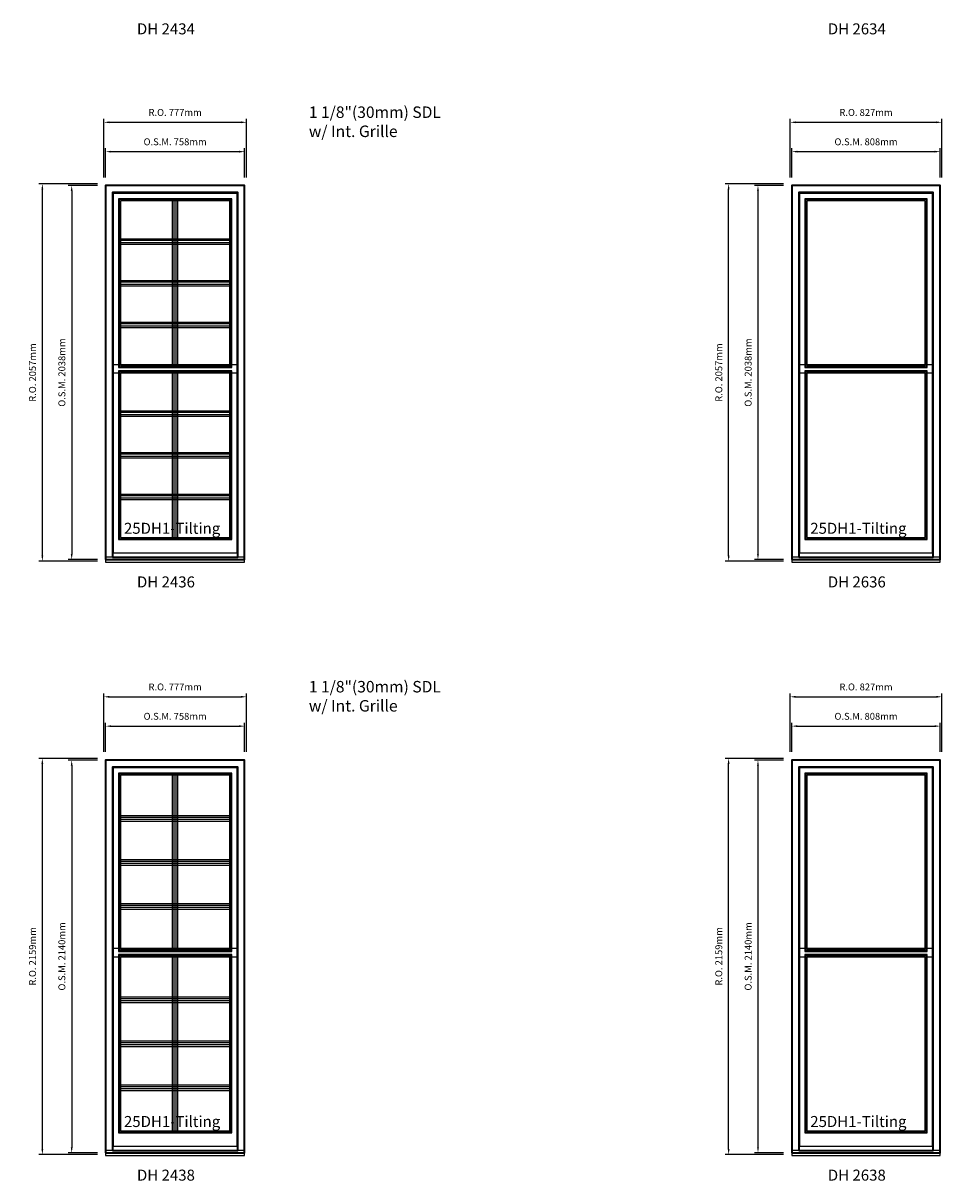
# Model space of a CAD drawing. Extents: x -1645 to 23873, y 3616 to 34891.
# Drawn here: x 5512 to 10520, y 3616 to 9926 of the extents above; entities that cross this region are included whole.
import ezdxf

# ---------------------------------------------------------------- set-up
doc = ezdxf.new("R2010")
doc.units = 0
doc.header["$LTSCALE"] = 250
doc.header["$MEASUREMENT"] = 0
doc.header["$PDMODE"] = 3
doc.header["$PDSIZE"] = -2
doc.layers.get('DEFPOINTS').update_dxf_attribs({"color": 2, "linetype": 'CONTINUOUS'})
for name, color, linetype, lineweight in [('2', 2, 'CONTINUOUS', 25), ('Dimensions', 2, 'CONTINUOUS', 25), ('FRAME', 7, 'CONTINUOUS', 35), ('TEXT', 7, 'CONTINUOUS', 35)]:
    doc.layers.add(name, color=color, linetype=linetype, lineweight=lineweight)
for name, color, linetype in [('Glass', 6, 'CONTINUOUS'), ('Glazing Stop', 1, 'CONTINUOUS'), ('IS Grille lines', 1, 'CONTINUOUS'), ('MC brickmould', 3, 'CONTINUOUS'), ('OS Grille lines', 1, 'CONTINUOUS'), ('Sash', 4, 'CONTINUOUS')]:
    doc.layers.add(name, color=color, linetype=linetype)
doc.styles.add('ROMANS', font='romans')
doc.styles.add('style1', font='arial.ttf')
doc.dimstyles.new('LWDEC', dxfattribs={"dimscale": 15, "dimtxt": 2.5, "dimasz": 2, "dimexe": 1.25, "dimexo": 3, "dimgap": 2, "dimtad": 1, "dimtoh": 1, "dimdec": 0, "dimzin": 11, "dimdsep": 46, "dimtxsty": 'ROMANS', "dimcen": 0, "dimdle": 1.5, "dimazin": 0, "dimtfac": 1, "dimtdec": 0, "dimtix": 1, "dimtmove": 0, "dimatfit": 3, "dimfxl": 0, "dimfrac": 2, "dimtzin": 0, "dimarcsym": 0})

# ---------------------------------------------------------------- blocks, each defined once
blk = doc.blocks.new('*D113')
at = {"layer": 'DEFPOINTS', "color": 0}
for p in [(6719.3, 9225.6), (5961.3, 9040.6), (6719.3, 9040.6)]:
    blk.add_point(p, dxfattribs=at)
at = {"layer": 'Dimensions', "color": 0, "lineweight": -2}
for p, q in [((5961.3, 9085.6), (5961.3, 9244.4)), ((5991.3, 9225.6), (6689.3, 9225.6)), ((6719.3, 9085.6), (6719.3, 9244.4))]:
    blk.add_line(p, q, dxfattribs=at)
at = {"layer": 'Dimensions', "color": 0}
for points in [[(5991.3, 9230.6), (5991.3, 9220.6), (5961.3, 9225.6)], [(6689.3, 9230.6), (6689.3, 9220.6), (6719.3, 9225.6)]]:
    blk.add_solid(points, dxfattribs=at)
at = {"layer": 'Dimensions', "color": 0, "insert": (6340.3, 9274.4), "char_height": 37.5, "attachment_point": 5, "style": 'ROMANS'}
blk.add_mtext('O.S.M. 758mm', dxfattribs=at)
blk = doc.blocks.new('*D114')
at = {"layer": 'DEFPOINTS', "color": 0}
for p in [(5961.3, 9040.6), (5776.3, 7002.6), (5961.3, 7002.6)]:
    blk.add_point(p, dxfattribs=at)
at = {"layer": 'Dimensions', "color": 0, "lineweight": -2}
for p, q in [((5916.3, 9040.6), (5757.5, 9040.6)), ((5776.3, 9010.6), (5776.3, 7032.6)), ((5916.3, 7002.6), (5757.5, 7002.6))]:
    blk.add_line(p, q, dxfattribs=at)
at = {"layer": 'Dimensions', "color": 0}
for points in [[(5771.3, 9010.6), (5781.3, 9010.6), (5776.3, 9040.6)], [(5771.3, 7032.6), (5781.3, 7032.6), (5776.3, 7002.6)]]:
    blk.add_solid(points, dxfattribs=at)
at = {"layer": 'Dimensions', "color": 0, "insert": (5727.5, 8021.6), "char_height": 37.5, "attachment_point": 5, "rotation": 90, "style": 'ROMANS'}
blk.add_mtext('O.S.M. 2038mm', dxfattribs=at)
blk = doc.blocks.new('*D115')
at = {"layer": 'DEFPOINTS', "color": 0}
for p in [(6728.8, 9385.6), (5951.8, 9040.6), (6728.8, 9040.6)]:
    blk.add_point(p, dxfattribs=at)
at = {"layer": 'Dimensions', "color": 0, "lineweight": -2}
for p, q in [((5951.8, 9085.6), (5951.8, 9404.4)), ((6728.8, 9085.6), (6728.8, 9404.4)), ((5981.8, 9385.6), (6698.8, 9385.6))]:
    blk.add_line(p, q, dxfattribs=at)
at = {"layer": 'Dimensions', "color": 0}
for points in [[(5981.8, 9390.6), (5981.8, 9380.6), (5951.8, 9385.6)], [(6698.8, 9390.6), (6698.8, 9380.6), (6728.8, 9385.6)]]:
    blk.add_solid(points, dxfattribs=at)
at = {"layer": 'Dimensions', "color": 0, "insert": (6340.3, 9434.4), "char_height": 37.5, "attachment_point": 5, "style": 'ROMANS'}
blk.add_mtext('R.O. 777mm', dxfattribs=at)
blk = doc.blocks.new('*D116')
at = {"layer": 'DEFPOINTS', "color": 0}
for p in [(5616.3, 9050.1), (5961.3, 9050.1), (5961.3, 6993.1)]:
    blk.add_point(p, dxfattribs=at)
at = {"layer": 'Dimensions', "color": 0, "lineweight": -2}
for p, q in [((5916.3, 9050.1), (5597.5, 9050.1)), ((5616.3, 7023.1), (5616.3, 9020.1)), ((5916.3, 6993.1), (5597.5, 6993.1))]:
    blk.add_line(p, q, dxfattribs=at)
at = {"layer": 'Dimensions', "color": 0}
for points in [[(5611.3, 9020.1), (5621.3, 9020.1), (5616.3, 9050.1)], [(5611.3, 7023.1), (5621.3, 7023.1), (5616.3, 6993.1)]]:
    blk.add_solid(points, dxfattribs=at)
at = {"layer": 'Dimensions', "color": 0, "insert": (5567.5, 8021.6), "char_height": 37.5, "attachment_point": 5, "rotation": 90, "style": 'ROMANS'}
blk.add_mtext('R.O. 2057mm', dxfattribs=at)
blk = doc.blocks.new('*D117')
at = {"layer": 'DEFPOINTS', "color": 0}
for p in [(6719.3, 6094.2), (5961.3, 5909.2), (6719.3, 5909.2)]:
    blk.add_point(p, dxfattribs=at)
at = {"layer": 'Dimensions', "color": 0, "lineweight": -2}
for p, q in [((5961.3, 5954.2), (5961.3, 6113)), ((5991.3, 6094.2), (6689.3, 6094.2)), ((6719.3, 5954.2), (6719.3, 6113))]:
    blk.add_line(p, q, dxfattribs=at)
at = {"layer": 'Dimensions', "color": 0}
for points in [[(5991.3, 6099.2), (5991.3, 6089.2), (5961.3, 6094.2)], [(6689.3, 6099.2), (6689.3, 6089.2), (6719.3, 6094.2)]]:
    blk.add_solid(points, dxfattribs=at)
at = {"layer": 'Dimensions', "color": 0, "insert": (6340.3, 6143), "char_height": 37.5, "attachment_point": 5, "style": 'ROMANS'}
blk.add_mtext('O.S.M. 758mm', dxfattribs=at)
blk = doc.blocks.new('*D118')
at = {"layer": 'DEFPOINTS', "color": 0}
for p in [(5961.3, 5909.2), (5776.3, 3769.2), (5961.3, 3769.2)]:
    blk.add_point(p, dxfattribs=at)
at = {"layer": 'Dimensions', "color": 0, "lineweight": -2}
for p, q in [((5916.3, 5909.2), (5757.5, 5909.2)), ((5776.3, 5879.2), (5776.3, 3799.2)), ((5916.3, 3769.2), (5757.5, 3769.2))]:
    blk.add_line(p, q, dxfattribs=at)
at = {"layer": 'Dimensions', "color": 0}
for points in [[(5771.3, 5879.2), (5781.3, 5879.2), (5776.3, 5909.2)], [(5771.3, 3799.2), (5781.3, 3799.2), (5776.3, 3769.2)]]:
    blk.add_solid(points, dxfattribs=at)
at = {"layer": 'Dimensions', "color": 0, "insert": (5727.5, 4839.2), "char_height": 37.5, "attachment_point": 5, "rotation": 90, "style": 'ROMANS'}
blk.add_mtext('O.S.M. 2140mm', dxfattribs=at)
blk = doc.blocks.new('*D119')
at = {"layer": 'DEFPOINTS', "color": 0}
for p in [(6728.8, 6254.2), (5951.8, 5909.2), (6728.8, 5909.2)]:
    blk.add_point(p, dxfattribs=at)
at = {"layer": 'Dimensions', "color": 0, "lineweight": -2}
for p, q in [((5951.8, 5954.2), (5951.8, 6273)), ((5981.8, 6254.2), (6698.8, 6254.2)), ((6728.8, 5954.2), (6728.8, 6273))]:
    blk.add_line(p, q, dxfattribs=at)
at = {"layer": 'Dimensions', "color": 0}
for points in [[(5981.8, 6259.2), (5981.8, 6249.2), (5951.8, 6254.2)], [(6698.8, 6259.2), (6698.8, 6249.2), (6728.8, 6254.2)]]:
    blk.add_solid(points, dxfattribs=at)
at = {"layer": 'Dimensions', "color": 0, "insert": (6340.3, 6303), "char_height": 37.5, "attachment_point": 5, "style": 'ROMANS'}
blk.add_mtext('R.O. 777mm', dxfattribs=at)
blk = doc.blocks.new('*D120')
at = {"layer": 'DEFPOINTS', "color": 0}
for p in [(5616.3, 5918.7), (5961.3, 5918.7), (5961.3, 3759.7)]:
    blk.add_point(p, dxfattribs=at)
at = {"layer": 'Dimensions', "color": 0, "lineweight": -2}
for p, q in [((5916.3, 5918.7), (5597.5, 5918.7)), ((5616.3, 3789.7), (5616.3, 5888.7)), ((5916.3, 3759.7), (5597.5, 3759.7))]:
    blk.add_line(p, q, dxfattribs=at)
at = {"layer": 'Dimensions', "color": 0}
for points in [[(5611.3, 5888.7), (5621.3, 5888.7), (5616.3, 5918.7)], [(5611.3, 3789.7), (5621.3, 3789.7), (5616.3, 3759.7)]]:
    blk.add_solid(points, dxfattribs=at)
at = {"layer": 'Dimensions', "color": 0, "insert": (5567.5, 4839.2), "char_height": 37.5, "attachment_point": 5, "rotation": 90, "style": 'ROMANS'}
blk.add_mtext('R.O. 2159mm', dxfattribs=at)
blk = doc.blocks.new('*D165')
at = {"layer": 'DEFPOINTS', "color": 0}
for p in [(10511, 9225.6), (9703, 9040.6), (10511, 9040.6)]:
    blk.add_point(p, dxfattribs=at)
at = {"layer": 'Dimensions', "color": 0, "lineweight": -2}
for p, q in [((9703, 9085.6), (9703, 9244.4)), ((9733, 9225.6), (10481, 9225.6)), ((10511, 9085.6), (10511, 9244.4))]:
    blk.add_line(p, q, dxfattribs=at)
at = {"layer": 'Dimensions', "color": 0}
for points in [[(9733, 9230.6), (9733, 9220.6), (9703, 9225.6)], [(10481, 9230.6), (10481, 9220.6), (10511, 9225.6)]]:
    blk.add_solid(points, dxfattribs=at)
at = {"layer": 'Dimensions', "color": 0, "insert": (10107, 9274.4), "char_height": 37.5, "attachment_point": 5, "style": 'ROMANS'}
blk.add_mtext('O.S.M. 808mm', dxfattribs=at)
blk = doc.blocks.new('*D166')
at = {"layer": 'DEFPOINTS', "color": 0}
for p in [(9703, 9040.6), (9518, 7002.6), (9703, 7002.6)]:
    blk.add_point(p, dxfattribs=at)
at = {"layer": 'Dimensions', "color": 0, "lineweight": -2}
for p, q in [((9658, 9040.6), (9499.2, 9040.6)), ((9518, 9010.6), (9518, 7032.6)), ((9658, 7002.6), (9499.2, 7002.6))]:
    blk.add_line(p, q, dxfattribs=at)
at = {"layer": 'Dimensions', "color": 0}
for points in [[(9513, 9010.6), (9523, 9010.6), (9518, 9040.6)], [(9513, 7032.6), (9523, 7032.6), (9518, 7002.6)]]:
    blk.add_solid(points, dxfattribs=at)
at = {"layer": 'Dimensions', "color": 0, "insert": (9469.2, 8021.6), "char_height": 37.5, "attachment_point": 5, "rotation": 90, "style": 'ROMANS'}
blk.add_mtext('O.S.M. 2038mm', dxfattribs=at)
blk = doc.blocks.new('*D167')
at = {"layer": 'DEFPOINTS', "color": 0}
for p in [(10520.5, 9385.6), (9693.5, 9040.6), (10520.5, 9040.6)]:
    blk.add_point(p, dxfattribs=at)
at = {"layer": 'Dimensions', "color": 0, "lineweight": -2}
for p, q in [((9693.5, 9085.6), (9693.5, 9404.4)), ((10520.5, 9085.6), (10520.5, 9404.4)), ((9723.5, 9385.6), (10490.5, 9385.6))]:
    blk.add_line(p, q, dxfattribs=at)
at = {"layer": 'Dimensions', "color": 0}
for points in [[(9723.5, 9390.6), (9723.5, 9380.6), (9693.5, 9385.6)], [(10490.5, 9390.6), (10490.5, 9380.6), (10520.5, 9385.6)]]:
    blk.add_solid(points, dxfattribs=at)
at = {"layer": 'Dimensions', "color": 0, "insert": (10107, 9434.4), "char_height": 37.5, "attachment_point": 5, "style": 'ROMANS'}
blk.add_mtext('R.O. 827mm', dxfattribs=at)
blk = doc.blocks.new('*D168')
at = {"layer": 'DEFPOINTS', "color": 0}
for p in [(9358, 9050.1), (9703, 9050.1), (9703, 6993.1)]:
    blk.add_point(p, dxfattribs=at)
at = {"layer": 'Dimensions', "color": 0, "lineweight": -2}
for p, q in [((9658, 9050.1), (9339.2, 9050.1)), ((9358, 7023.1), (9358, 9020.1)), ((9658, 6993.1), (9339.2, 6993.1))]:
    blk.add_line(p, q, dxfattribs=at)
at = {"layer": 'Dimensions', "color": 0}
for points in [[(9353, 9020.1), (9363, 9020.1), (9358, 9050.1)], [(9353, 7023.1), (9363, 7023.1), (9358, 6993.1)]]:
    blk.add_solid(points, dxfattribs=at)
at = {"layer": 'Dimensions', "color": 0, "insert": (9309.2, 8021.6), "char_height": 37.5, "attachment_point": 5, "rotation": 90, "style": 'ROMANS'}
blk.add_mtext('R.O. 2057mm', dxfattribs=at)
blk = doc.blocks.new('*D169')
at = {"layer": 'DEFPOINTS', "color": 0}
for p in [(10511, 6094.2), (9703, 5909.2), (10511, 5909.2)]:
    blk.add_point(p, dxfattribs=at)
at = {"layer": 'Dimensions', "color": 0, "lineweight": -2}
for p, q in [((9703, 5954.2), (9703, 6113)), ((9733, 6094.2), (10481, 6094.2)), ((10511, 5954.2), (10511, 6113))]:
    blk.add_line(p, q, dxfattribs=at)
at = {"layer": 'Dimensions', "color": 0}
for points in [[(9733, 6099.2), (9733, 6089.2), (9703, 6094.2)], [(10481, 6099.2), (10481, 6089.2), (10511, 6094.2)]]:
    blk.add_solid(points, dxfattribs=at)
at = {"layer": 'Dimensions', "color": 0, "insert": (10107, 6143), "char_height": 37.5, "attachment_point": 5, "style": 'ROMANS'}
blk.add_mtext('O.S.M. 808mm', dxfattribs=at)
blk = doc.blocks.new('*D170')
at = {"layer": 'DEFPOINTS', "color": 0}
for p in [(9703, 5909.2), (9518, 3769.2), (9703, 3769.2)]:
    blk.add_point(p, dxfattribs=at)
at = {"layer": 'Dimensions', "color": 0, "lineweight": -2}
for p, q in [((9658, 5909.2), (9499.2, 5909.2)), ((9518, 5879.2), (9518, 3799.2)), ((9658, 3769.2), (9499.2, 3769.2))]:
    blk.add_line(p, q, dxfattribs=at)
at = {"layer": 'Dimensions', "color": 0}
for points in [[(9513, 5879.2), (9523, 5879.2), (9518, 5909.2)], [(9513, 3799.2), (9523, 3799.2), (9518, 3769.2)]]:
    blk.add_solid(points, dxfattribs=at)
at = {"layer": 'Dimensions', "color": 0, "insert": (9469.2, 4839.2), "char_height": 37.5, "attachment_point": 5, "rotation": 90, "style": 'ROMANS'}
blk.add_mtext('O.S.M. 2140mm', dxfattribs=at)
blk = doc.blocks.new('*D171')
at = {"layer": 'DEFPOINTS', "color": 0}
for p in [(10520.5, 6254.2), (9693.5, 5909.2), (10520.5, 5909.2)]:
    blk.add_point(p, dxfattribs=at)
at = {"layer": 'Dimensions', "color": 0, "lineweight": -2}
for p, q in [((9693.5, 5954.2), (9693.5, 6273)), ((9723.5, 6254.2), (10490.5, 6254.2)), ((10520.5, 5954.2), (10520.5, 6273))]:
    blk.add_line(p, q, dxfattribs=at)
at = {"layer": 'Dimensions', "color": 0}
for points in [[(9723.5, 6259.2), (9723.5, 6249.2), (9693.5, 6254.2)], [(10490.5, 6259.2), (10490.5, 6249.2), (10520.5, 6254.2)]]:
    blk.add_solid(points, dxfattribs=at)
at = {"layer": 'Dimensions', "color": 0, "insert": (10107, 6303), "char_height": 37.5, "attachment_point": 5, "style": 'ROMANS'}
blk.add_mtext('R.O. 827mm', dxfattribs=at)
blk = doc.blocks.new('*D172')
at = {"layer": 'DEFPOINTS', "color": 0}
for p in [(9358, 5918.7), (9703, 5918.7), (9703, 3759.7)]:
    blk.add_point(p, dxfattribs=at)
at = {"layer": 'Dimensions', "color": 0, "lineweight": -2}
for p, q in [((9658, 5918.7), (9339.2, 5918.7)), ((9358, 3789.7), (9358, 5888.7)), ((9658, 3759.7), (9339.2, 3759.7))]:
    blk.add_line(p, q, dxfattribs=at)
at = {"layer": 'Dimensions', "color": 0}
for points in [[(9353, 5888.7), (9363, 5888.7), (9358, 5918.7)], [(9353, 3789.7), (9363, 3789.7), (9358, 3759.7)]]:
    blk.add_solid(points, dxfattribs=at)
at = {"layer": 'Dimensions', "color": 0, "insert": (9309.2, 4839.2), "char_height": 37.5, "attachment_point": 5, "rotation": 90, "style": 'ROMANS'}
blk.add_mtext('R.O. 2159mm', dxfattribs=at)

msp = doc.modelspace()

# ---------------------------------------------------------------- linework, layer by layer
at = {"layer": 'FRAME'}
for points in [[(5961.3, 7002.6), (6719.3, 7002.6), (6719.3, 9040.6), (5961.3, 9040.6)], [(9703, 7002.6), (10511, 7002.6), (10511, 9040.6), (9703, 9040.6)], [(5999.3, 7014.4), (6681.3, 7014.4), (6681.3, 9002.6), (5999.3, 9002.6)], [(9741, 7014.4), (10473, 7014.4), (10473, 9002.6), (9741, 9002.6)], [(5961.3, 3769.2), (6719.3, 3769.2), (6719.3, 5909.2), (5961.3, 5909.2)], [(5999.3, 3781.1), (6681.3, 3781.1), (6681.3, 5871.2), (5999.3, 5871.2)], [(9703, 3769.2), (10511, 3769.2), (10511, 5909.2), (9703, 5909.2)], [(9741, 3781.1), (10473, 3781.1), (10473, 5871.2), (9741, 5871.2)]]:
    msp.add_lwpolyline(points, close=True, dxfattribs=at)
at = {"layer": 'Glass'}
for points in [[(6035.8, 8053), (6644.8, 8053), (6644.8, 8964.6), (6035.8, 8964.6)], [(9777.5, 8053), (10436.5, 8053), (10436.5, 8964.6), (9777.5, 8964.6)], [(6035.8, 7115.5), (6644.8, 7115.5), (6644.8, 8027), (6035.8, 8027)], [(9777.5, 7115.5), (10436.5, 7115.5), (10436.5, 8027), (9777.5, 8027)], [(6035.8, 4870.7), (6644.8, 4870.7), (6644.8, 5833.2), (6035.8, 5833.2)], [(9777.5, 4870.7), (10436.5, 4870.7), (10436.5, 5833.2), (9777.5, 5833.2)], [(6035.8, 3882.1), (6644.8, 3882.1), (6644.8, 4844.7), (6035.8, 4844.7)], [(9777.5, 3882.1), (10436.5, 3882.1), (10436.5, 4844.7), (9777.5, 4844.7)]]:
    msp.add_lwpolyline(points, close=True, dxfattribs=at)
at = {"layer": 'Glazing Stop'}
for points in [[(6042.8, 8060), (6637.8, 8060), (6637.8, 8957.6), (6042.8, 8957.6)], [(9784.5, 8060), (10429.5, 8060), (10429.5, 8957.6), (9784.5, 8957.6)], [(6042.8, 7122.5), (6637.8, 7122.5), (6637.8, 8020), (6042.8, 8020)], [(9784.5, 7122.5), (10429.5, 7122.5), (10429.5, 8020), (9784.5, 8020)], [(6042.8, 4877.7), (6637.8, 4877.7), (6637.8, 5826.2), (6042.8, 5826.2)], [(9784.5, 4877.7), (10429.5, 4877.7), (10429.5, 5826.2), (9784.5, 5826.2)], [(6042.8, 3889.1), (6637.8, 3889.1), (6637.8, 4837.7), (6042.8, 4837.7)], [(9784.5, 3889.1), (10429.5, 3889.1), (10429.5, 4837.7), (9784.5, 4837.7)]]:
    msp.add_lwpolyline(points, close=True, dxfattribs=at)
at = {"layer": 'IS Grille lines'}
for p, q in [((6335.3, 8060), (6335.3, 8957.6)), ((6345.3, 8060), (6345.3, 8957.6)), ((6637.8, 8740.7), (6042.8, 8740.7)), ((6042.8, 8730.7), (6637.8, 8730.7)), ((6637.8, 8513.8), (6042.8, 8513.8)), ((6042.8, 8503.8), (6637.8, 8503.8)), ((6637.8, 8286.9), (6042.8, 8286.9)), ((6042.8, 8276.9), (6637.8, 8276.9)), ((6335.3, 7122.5), (6335.3, 8020)), ((6345.3, 7122.5), (6345.3, 8020)), ((6637.8, 7803.1), (6042.8, 7803.1)), ((6042.8, 7793.1), (6637.8, 7793.1)), ((6637.8, 7576.2), (6042.8, 7576.2)), ((6042.8, 7566.2), (6637.8, 7566.2)), ((6637.8, 7349.4), (6042.8, 7349.4)), ((6042.8, 7339.4), (6637.8, 7339.4)), ((6335.3, 4877.7), (6335.3, 5826.2)), ((6345.3, 4877.7), (6345.3, 5826.2)), ((6637.8, 5596.6), (6042.8, 5596.6)), ((6042.8, 5586.6), (6637.8, 5586.6)), ((6637.8, 5356.9), (6042.8, 5356.9)), ((6042.8, 5346.9), (6637.8, 5346.9)), ((6637.8, 5117.3), (6042.8, 5117.3)), ((6042.8, 5107.3), (6637.8, 5107.3)), ((6335.3, 3889.1), (6335.3, 4837.7)), ((6345.3, 3889.1), (6345.3, 4837.7)), ((6637.8, 4608), (6042.8, 4608)), ((6042.8, 4598), (6637.8, 4598)), ((6637.8, 4368.4), (6042.8, 4368.4)), ((6042.8, 4358.4), (6637.8, 4358.4)), ((6637.8, 4128.7), (6042.8, 4128.7)), ((6042.8, 4118.7), (6637.8, 4118.7))]:
    msp.add_line(p, q, dxfattribs=at)
at = {"layer": 'MC brickmould'}
for points in [[(5961.3, 6987.3), (6719.3, 6987.3), (6719.3, 7014.4), (5961.3, 7014.4)], [(9703, 6987.3), (10511, 6987.3), (10511, 7014.4), (9703, 7014.4)], [(5961.3, 3754), (6719.3, 3754), (6719.3, 3781.1), (5961.3, 3781.1)], [(9703, 3754), (10511, 3754), (10511, 3781.1), (9703, 3781.1)]]:
    msp.add_lwpolyline(points, close=True, dxfattribs=at)
at = {"layer": 'OS Grille lines'}
for p, q in [((6325.3, 8060), (6325.3, 8957.6)), ((6355.3, 8060), (6355.3, 8957.6)), ((6042.8, 8750.7), (6637.8, 8750.7)), ((6042.8, 8720.7), (6637.8, 8720.7)), ((6042.8, 8523.8), (6637.8, 8523.8)), ((6042.8, 8493.8), (6637.8, 8493.8)), ((6042.8, 8296.9), (6637.8, 8296.9)), ((6042.8, 8266.9), (6637.8, 8266.9)), ((6325.3, 7122.5), (6325.3, 8020)), ((6355.3, 7122.5), (6355.3, 8020)), ((6042.8, 7813.1), (6637.8, 7813.1)), ((6042.8, 7783.1), (6637.8, 7783.1)), ((6042.8, 7586.2), (6637.8, 7586.2)), ((6042.8, 7556.2), (6637.8, 7556.2)), ((6042.8, 7359.4), (6637.8, 7359.4)), ((6042.8, 7329.4), (6637.8, 7329.4)), ((6325.3, 4877.7), (6325.3, 5826.2)), ((6355.3, 4877.7), (6355.3, 5826.2)), ((6042.8, 5606.6), (6637.8, 5606.6)), ((6042.8, 5576.6), (6637.8, 5576.6)), ((6042.8, 5366.9), (6637.8, 5366.9)), ((6042.8, 5336.9), (6637.8, 5336.9)), ((6042.8, 5127.3), (6637.8, 5127.3)), ((6042.8, 5097.3), (6637.8, 5097.3)), ((6325.3, 3889.1), (6325.3, 4837.7)), ((6355.3, 3889.1), (6355.3, 4837.7)), ((6042.8, 4618), (6637.8, 4618)), ((6042.8, 4588), (6637.8, 4588)), ((6042.8, 4378.4), (6637.8, 4378.4)), ((6042.8, 4348.4), (6637.8, 4348.4)), ((6042.8, 4138.7), (6637.8, 4138.7)), ((6042.8, 4108.7), (6637.8, 4108.7))]:
    msp.add_line(p, q, dxfattribs=at)
at = {"layer": 'Sash'}
for points in [[(6002.3, 8019.5), (6678.3, 8019.5), (6678.3, 8998.1), (6002.3, 8998.1)], [(6031.3, 8048.5), (6649.3, 8048.5), (6649.3, 8969.1), (6031.3, 8969.1)], [(9744, 8019.5), (10470, 8019.5), (10470, 8998.1), (9744, 8998.1)], [(9773, 8048.5), (10441, 8048.5), (10441, 8969.1), (9773, 8969.1)], [(6002.3, 7038), (6678.3, 7038), (6678.3, 8064.5), (6002.3, 8064.5)], [(6031.3, 7111), (6649.3, 7111), (6649.3, 8031.5), (6031.3, 8031.5)], [(9744, 7038), (10470, 7038), (10470, 8064.5), (9744, 8064.5)], [(9773, 7111), (10441, 7111), (10441, 8031.5), (9773, 8031.5)], [(6002.3, 4837.2), (6678.3, 4837.2), (6678.3, 5866.7), (6002.3, 5866.7)], [(6031.3, 4866.2), (6649.3, 4866.2), (6649.3, 5837.7), (6031.3, 5837.7)], [(9744, 4837.2), (10470, 4837.2), (10470, 5866.7), (9744, 5866.7)], [(9773, 4866.2), (10441, 4866.2), (10441, 5837.7), (9773, 5837.7)], [(6002.3, 3804.6), (6678.3, 3804.6), (6678.3, 4882.2), (6002.3, 4882.2)], [(9744, 3804.6), (10470, 3804.6), (10470, 4882.2), (9744, 4882.2)], [(6031.3, 3877.6), (6649.3, 3877.6), (6649.3, 4849.2), (6031.3, 4849.2)], [(9773, 3877.6), (10441, 3877.6), (10441, 4849.2), (9773, 4849.2)]]:
    msp.add_lwpolyline(points, close=True, dxfattribs=at)

# ---------------------------------------------------------------- texts
at = {"layer": '2', "char_height": 60, "attachment_point": 1, "style": 'style1'}
for s, insert in [('DH 2434', (6132.1, 9924.9)), ('DH 2634', (9898.9, 9924.9)), ('DH 2436', (6132.1, 6910.3)), ('DH 2636', (9898.9, 6910.3)), ('DH 2438', (6132.1, 3676.9)), ('DH 2638', (9898.9, 3676.9))]:
    msp.add_mtext_dynamic_manual_height_columns(s, width=452.404, gutter_width=300, heights=[0], dxfattribs=dict(at, insert=insert))
at = {"layer": 'Dimensions', "char_height": 62.5, "width": 1499.997, "attachment_point": 1, "style": 'ROMANS'}
for insert in [(7069.3, 9471.9), (7069.3, 6340.5)]:
    msp.add_mtext('1 1/8"(30mm) SDL\\Pw/ Int. Grille', dxfattribs=dict(at, insert=insert))
at = {"layer": 'TEXT', "style": 'style1'}
for p in [(6061.3, 7142.6), (9803, 7142.6), (6061.3, 3909.2), (9803, 3909.2)]:
    msp.add_text('25DH1-Tilting', height=60, dxfattribs=at).set_placement(p)

# ---------------------------------------------------------------- dimensions: what is measured, and where the dimension line sits
at = {"layer": 'Dimensions'}
for base, p1, p2, text, picture, middle in [((6728.8, 9385.6), (5951.8, 9040.6), (6728.8, 9040.6), 'R.O. <>', '*D115', (6340.3, 9434.4)), ((10520.5, 9385.6), (9693.5, 9040.6), (10520.5, 9040.6), 'R.O. <>', '*D167', (10107, 9434.4)), ((6719.3, 9225.6), (5961.3, 9040.6), (6719.3, 9040.6), 'O.S.M. <>', '*D113', (6340.3, 9274.4)), ((10511, 9225.6), (9703, 9040.6), (10511, 9040.6), 'O.S.M. <>', '*D165', (10107, 9274.4)), ((6728.8, 6254.2), (5951.8, 5909.2), (6728.8, 5909.2), 'R.O. <>', '*D119', (6340.3, 6303)), ((10520.5, 6254.2), (9693.5, 5909.2), (10520.5, 5909.2), 'R.O. <>', '*D171', (10107, 6303)), ((6719.3, 6094.2), (5961.3, 5909.2), (6719.3, 5909.2), 'O.S.M. <>', '*D117', (6340.3, 6143)), ((10511, 6094.2), (9703, 5909.2), (10511, 5909.2), 'O.S.M. <>', '*D169', (10107, 6143))]:
    dim = msp.add_linear_dim(base=base, p1=p1, p2=p2, text=text, dimstyle='LWDEC', override={"dimpost": 'mm'}, dxfattribs=at)
    dim.commit()
    dim.dimension.update_dxf_attribs({"geometry": picture, "text_midpoint": middle})
for base, p1, p2, text, picture, middle in [((5616.3, 9050.1), (5961.3, 6993.1), (5961.3, 9050.1), 'R.O. <>', '*D116', (5567.5, 8021.6)), ((5776.3, 7002.6), (5961.3, 9040.6), (5961.3, 7002.6), 'O.S.M. <>', '*D114', (5727.5, 8021.6)), ((9358, 9050.1), (9703, 6993.1), (9703, 9050.1), 'R.O. <>', '*D168', (9309.2, 8021.6)), ((9518, 7002.6), (9703, 9040.6), (9703, 7002.6), 'O.S.M. <>', '*D166', (9469.2, 8021.6)), ((5616.3, 5918.7), (5961.3, 3759.7), (5961.3, 5918.7), 'R.O. <>', '*D120', (5567.5, 4839.2)), ((5776.3, 3769.2), (5961.3, 5909.2), (5961.3, 3769.2), 'O.S.M. <>', '*D118', (5727.5, 4839.2)), ((9358, 5918.7), (9703, 3759.7), (9703, 5918.7), 'R.O. <>', '*D172', (9309.2, 4839.2)), ((9518, 3769.2), (9703, 5909.2), (9703, 3769.2), 'O.S.M. <>', '*D170', (9469.2, 4839.2))]:
    dim = msp.add_linear_dim(base=base, p1=p1, p2=p2, angle=90, text=text, dimstyle='LWDEC', override={"dimpost": 'mm'}, dxfattribs=at)
    dim.commit()
    dim.dimension.update_dxf_attribs({"geometry": picture, "text_midpoint": middle})

doc.saveas('drawing.dxf')
